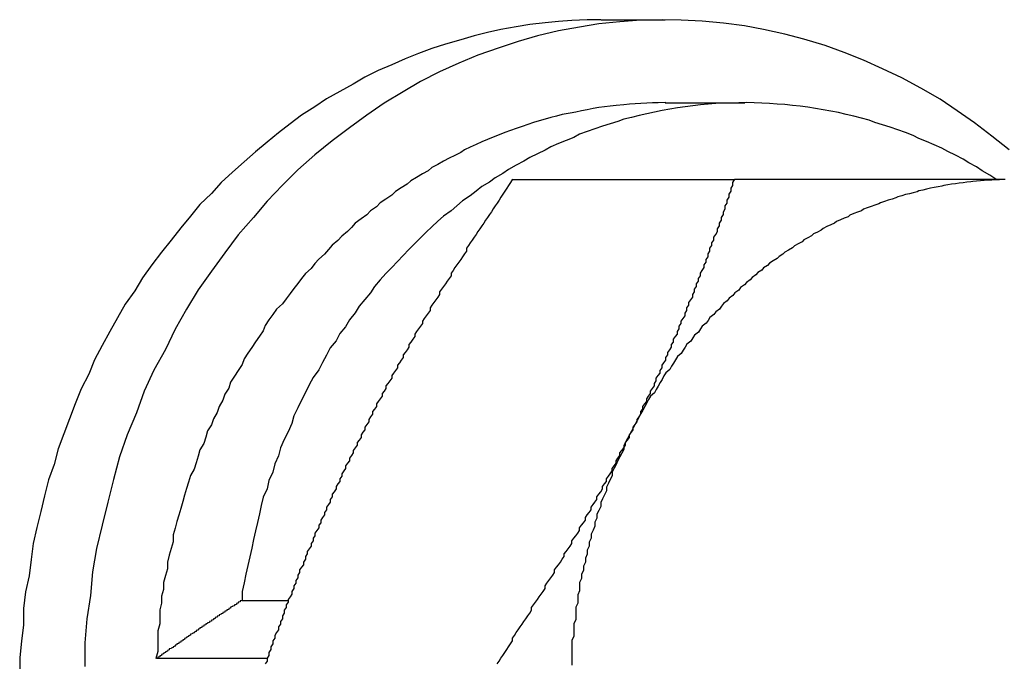
# Model space of a CAD drawing. Extents: x 0 to 420, y 0 to 297.
# Drawn here: x 178 to 179, y 42 to 42 of the extents above; entities that cross this region are included whole.
import ezdxf

# ---------------------------------------------------------------- set-up
doc = ezdxf.new("R2010")
doc.units = 0
doc.layers.add('VISIBLE_ISO_', color=7, linetype='CONTINUOUS')

msp = doc.modelspace()

# ---------------------------------------------------------------- linework, layer by layer
at = {"layer": 'VISIBLE_ISO_'}
for p, q in [((178.70622, 41.90679), (178.73955, 41.90679)), ((178.73955, 41.86346), (178.78122, 41.86346)), ((178.6598, 41.82346), (178.77598, 41.82346)), ((178.51878, 41.60379), (178.54326, 41.60379)), ((178.53215, 41.57346), (178.47437, 41.57346))]:
    msp.add_line(p, q, dxfattribs=at)
for points in [[(178.706, 41.9068, 0), (178.699, 41.9067, 0), (178.691, 41.9064, 0), (178.684, 41.9058, 0), (178.677, 41.9051, 0), (178.669, 41.9042, 0), (178.662, 41.903, 0), (178.654, 41.9016, 0), (178.647, 41.9001, 0), (178.64, 41.8983, 0), (178.633, 41.8963, 0), (178.625, 41.8941, 0), (178.618, 41.8917, 0), (178.611, 41.8891, 0), (178.604, 41.8863, 0), (178.597, 41.8833, 0), (178.59, 41.8802, 0), (178.583, 41.8768, 0), (178.577, 41.8732, 0), (178.57, 41.8694, 0), (178.563, 41.8655, 0), (178.557, 41.8613, 0), (178.55, 41.857, 0), (178.544, 41.8525, 0), (178.538, 41.8478, 0), (178.532, 41.8429, 0), (178.526, 41.8379, 0), (178.52, 41.8327, 0), (178.514, 41.8273, 0), (178.508, 41.8218, 0), (178.503, 41.8161, 0), (178.497, 41.8103, 0), (178.492, 41.8043, 0), (178.487, 41.7981, 0), (178.482, 41.7918, 0), (178.477, 41.7854, 0), (178.472, 41.7788, 0), (178.467, 41.7721, 0), (178.463, 41.7653, 0), (178.458, 41.7583, 0), (178.454, 41.7512, 0), (178.45, 41.744, 0), (178.446, 41.7367, 0), (178.442, 41.7293, 0), (178.439, 41.7218, 0), (178.435, 41.7142, 0), (178.432, 41.7064, 0), (178.429, 41.6986, 0), (178.426, 41.6907, 0), (178.423, 41.6828, 0), (178.421, 41.6747, 0), (178.418, 41.6666, 0), (178.416, 41.6584, 0), (178.414, 41.6501, 0), (178.412, 41.6418, 0), (178.41, 41.6335, 0), (178.409, 41.6251, 0), (178.408, 41.6166, 0), (178.406, 41.6082, 0), (178.405, 41.5996, 0), (178.405, 41.5911, 0), (178.404, 41.5825, 0), (178.403, 41.574, 0), (178.403, 41.5654, 0)], [(178.919, 41.8389, 0), (178.91, 41.8461, 0), (178.901, 41.8529, 0), (178.892, 41.8593, 0), (178.883, 41.8654, 0), (178.873, 41.8711, 0), (178.863, 41.8764, 0), (178.853, 41.8812, 0), (178.843, 41.8857, 0), (178.833, 41.8897, 0), (178.823, 41.8934, 0), (178.812, 41.8966, 0), (178.802, 41.8993, 0), (178.791, 41.9017, 0), (178.781, 41.9036, 0), (178.77, 41.905, 0), (178.759, 41.9061, 0), (178.748, 41.9066, 0), (178.738, 41.9068, 0), (178.727, 41.9065, 0), (178.716, 41.9057, 0), (178.705, 41.9046, 0), (178.695, 41.9029, 0), (178.684, 41.9009, 0), (178.673, 41.8984, 0), (178.663, 41.8954, 0), (178.653, 41.8921, 0), (178.642, 41.8883, 0), (178.632, 41.8841, 0), (178.622, 41.8795, 0), (178.612, 41.8745, 0), (178.603, 41.8691, 0), (178.593, 41.8632, 0), (178.584, 41.857, 0), (178.575, 41.8504, 0), (178.566, 41.8435, 0), (178.557, 41.8362, 0), (178.548, 41.8285, 0), (178.54, 41.8205, 0), (178.532, 41.8121, 0), (178.525, 41.8035, 0), (178.517, 41.7945, 0), (178.51, 41.7852, 0), (178.503, 41.7756, 0), (178.496, 41.7658, 0), (178.49, 41.7557, 0), (178.484, 41.7453, 0), (178.479, 41.7347, 0), (178.473, 41.7239, 0), (178.468, 41.7129, 0), (178.464, 41.7016, 0), (178.459, 41.6902, 0), (178.455, 41.6786, 0), (178.452, 41.6669, 0), (178.449, 41.655, 0), (178.446, 41.643, 0), (178.443, 41.6309, 0), (178.441, 41.6187, 0), (178.44, 41.6064, 0), (178.438, 41.5941, 0), (178.437, 41.5817, 0), (178.437, 41.5692, 0)], [(178.74, 41.8635, 0), (178.736, 41.8634, 0), (178.733, 41.8634, 0), (178.73, 41.8633, 0), (178.727, 41.8631, 0), (178.724, 41.8629, 0), (178.721, 41.8627, 0), (178.718, 41.8624, 0), (178.714, 41.8621, 0), (178.711, 41.8617, 0), (178.708, 41.8613, 0), (178.705, 41.8609, 0), (178.702, 41.8604, 0), (178.699, 41.8598, 0), (178.696, 41.8593, 0), (178.693, 41.8586, 0), (178.69, 41.858, 0), (178.686, 41.8573, 0), (178.683, 41.8565, 0), (178.68, 41.8557, 0), (178.677, 41.8549, 0), (178.674, 41.854, 0), (178.671, 41.8531, 0), (178.668, 41.8521, 0), (178.665, 41.8511, 0), (178.662, 41.8501, 0), (178.659, 41.849, 0), (178.656, 41.8479, 0), (178.653, 41.8467, 0), (178.65, 41.8455, 0), (178.647, 41.8443, 0), (178.644, 41.843, 0), (178.641, 41.8417, 0), (178.638, 41.8403, 0), (178.635, 41.8389, 0), (178.633, 41.8375, 0), (178.63, 41.836, 0), (178.627, 41.8345, 0), (178.624, 41.8329, 0), (178.621, 41.8313, 0), (178.618, 41.8297, 0), (178.616, 41.828, 0), (178.613, 41.8263, 0), (178.61, 41.8245, 0), (178.607, 41.8227, 0), (178.605, 41.8209, 0), (178.602, 41.819, 0), (178.599, 41.8171, 0), (178.597, 41.8152, 0), (178.594, 41.8132, 0), (178.591, 41.8112, 0), (178.589, 41.8092, 0), (178.586, 41.8071, 0), (178.584, 41.805, 0), (178.581, 41.8028, 0), (178.578, 41.8006, 0), (178.576, 41.7984, 0), (178.574, 41.7962, 0), (178.571, 41.7939, 0), (178.569, 41.7915, 0), (178.566, 41.7892, 0), (178.564, 41.7868, 0), (178.562, 41.7844, 0), (178.559, 41.7819, 0), (178.557, 41.7795, 0), (178.555, 41.7769, 0), (178.552, 41.7744, 0), (178.55, 41.7718, 0), (178.548, 41.7692, 0), (178.546, 41.7666, 0), (178.544, 41.7639, 0), (178.542, 41.7612, 0), (178.54, 41.7585, 0), (178.537, 41.7557, 0), (178.535, 41.753, 0), (178.533, 41.7502, 0), (178.531, 41.7473, 0), (178.53, 41.7445, 0), (178.528, 41.7416, 0), (178.526, 41.7387, 0), (178.524, 41.7357, 0), (178.522, 41.7328, 0), (178.52, 41.7298, 0), (178.519, 41.7268, 0), (178.517, 41.7237, 0), (178.515, 41.7207, 0), (178.513, 41.7176, 0), (178.512, 41.7145, 0), (178.51, 41.7114, 0), (178.509, 41.7082, 0), (178.507, 41.705, 0), (178.506, 41.7019, 0), (178.504, 41.6986, 0), (178.503, 41.6954, 0), (178.501, 41.6922, 0), (178.5, 41.6889, 0), (178.499, 41.6856, 0), (178.497, 41.6823, 0), (178.496, 41.679, 0), (178.495, 41.6756, 0), (178.494, 41.6723, 0), (178.492, 41.6689, 0), (178.491, 41.6655, 0), (178.49, 41.6621, 0), (178.489, 41.6587, 0), (178.488, 41.6553, 0), (178.487, 41.6518, 0), (178.486, 41.6483, 0), (178.485, 41.6449, 0), (178.484, 41.6414, 0), (178.483, 41.6379, 0), (178.483, 41.6344, 0), (178.482, 41.6309, 0), (178.481, 41.6273, 0), (178.48, 41.6238, 0), (178.48, 41.6202, 0), (178.479, 41.6167, 0), (178.478, 41.6131, 0), (178.478, 41.6095, 0), (178.477, 41.606, 0), (178.477, 41.6024, 0), (178.476, 41.5988, 0), (178.476, 41.5952, 0), (178.476, 41.5916, 0), (178.475, 41.5879, 0), (178.475, 41.5843, 0), (178.475, 41.5807, 0), (178.475, 41.5771, 0), (178.474, 41.5735, 0)], [(178.912, 41.8235, 0), (178.909, 41.8257, 0), (178.905, 41.8279, 0), (178.902, 41.83, 0), (178.898, 41.8321, 0), (178.895, 41.8341, 0), (178.891, 41.8361, 0), (178.887, 41.838, 0), (178.884, 41.8398, 0), (178.88, 41.8415, 0), (178.876, 41.8432, 0), (178.872, 41.8448, 0), (178.869, 41.8464, 0), (178.865, 41.8479, 0), (178.861, 41.8493, 0), (178.857, 41.8507, 0), (178.853, 41.852, 0), (178.849, 41.8532, 0), (178.846, 41.8543, 0), (178.842, 41.8554, 0), (178.838, 41.8564, 0), (178.834, 41.8574, 0), (178.83, 41.8583, 0), (178.826, 41.8591, 0), (178.822, 41.8598, 0), (178.818, 41.8605, 0), (178.814, 41.8611, 0), (178.81, 41.8617, 0), (178.806, 41.8621, 0), (178.802, 41.8625, 0), (178.798, 41.8628, 0), (178.794, 41.8631, 0), (178.79, 41.8633, 0), (178.786, 41.8634, 0), (178.782, 41.8635, 0), (178.778, 41.8634, 0), (178.774, 41.8633, 0), (178.77, 41.8632, 0), (178.766, 41.863, 0), (178.762, 41.8627, 0), (178.758, 41.8623, 0), (178.754, 41.8618, 0), (178.75, 41.8613, 0), (178.746, 41.8608, 0), (178.742, 41.8601, 0), (178.738, 41.8594, 0), (178.734, 41.8586, 0), (178.73, 41.8577, 0), (178.726, 41.8568, 0), (178.722, 41.8558, 0), (178.718, 41.8548, 0), (178.715, 41.8536, 0), (178.711, 41.8524, 0), (178.707, 41.8512, 0), (178.703, 41.8498, 0), (178.699, 41.8484, 0), (178.695, 41.847, 0), (178.692, 41.8454, 0), (178.688, 41.8438, 0), (178.684, 41.8422, 0), (178.68, 41.8405, 0), (178.677, 41.8387, 0), (178.673, 41.8368, 0), (178.669, 41.8349, 0), (178.666, 41.8329, 0), (178.662, 41.8309, 0), (178.658, 41.8287, 0), (178.655, 41.8266, 0), (178.651, 41.8243, 0), (178.648, 41.822, 0), (178.644, 41.8197, 0), (178.641, 41.8173, 0), (178.638, 41.8148, 0), (178.634, 41.8123, 0), (178.631, 41.8097, 0), (178.628, 41.807, 0), (178.624, 41.8043, 0), (178.621, 41.8016, 0), (178.618, 41.7987, 0), (178.615, 41.7959, 0), (178.612, 41.7929, 0), (178.609, 41.79, 0), (178.606, 41.7869, 0), (178.603, 41.7838, 0), (178.6, 41.7807, 0), (178.597, 41.7775, 0), (178.594, 41.7743, 0), (178.591, 41.771, 0), (178.588, 41.7676, 0), (178.586, 41.7642, 0), (178.583, 41.7608, 0), (178.58, 41.7573, 0), (178.578, 41.7538, 0), (178.575, 41.7502, 0), (178.573, 41.7466, 0), (178.57, 41.743, 0), (178.568, 41.7392, 0), (178.565, 41.7355, 0), (178.563, 41.7317, 0), (178.561, 41.7279, 0), (178.559, 41.724, 0), (178.556, 41.7201, 0), (178.554, 41.7162, 0), (178.552, 41.7122, 0), (178.55, 41.7082, 0), (178.548, 41.7042, 0), (178.546, 41.7001, 0), (178.545, 41.696, 0), (178.543, 41.6918, 0), (178.541, 41.6877, 0), (178.539, 41.6834, 0), (178.538, 41.6792, 0), (178.536, 41.675, 0), (178.535, 41.6707, 0), (178.533, 41.6664, 0), (178.532, 41.662, 0), (178.53, 41.6577, 0), (178.529, 41.6533, 0), (178.528, 41.6489, 0), (178.527, 41.6444, 0), (178.526, 41.64, 0), (178.525, 41.6355, 0), (178.524, 41.631, 0), (178.523, 41.6265, 0), (178.522, 41.622, 0), (178.521, 41.6175, 0), (178.52, 41.6129, 0), (178.519, 41.6084, 0), (178.519, 41.6038, 0)], [(178.66, 41.8235, 0), (178.659, 41.8219, 0), (178.658, 41.8203, 0), (178.657, 41.8188, 0), (178.656, 41.8173, 0), (178.655, 41.8157, 0), (178.654, 41.8142, 0), (178.653, 41.8127, 0), (178.652, 41.8111, 0), (178.651, 41.8096, 0), (178.65, 41.8081, 0), (178.649, 41.8066, 0), (178.648, 41.8051, 0), (178.647, 41.8036, 0), (178.646, 41.8021, 0), (178.645, 41.8006, 0), (178.644, 41.7992, 0), (178.643, 41.7977, 0), (178.642, 41.7962, 0), (178.641, 41.7947, 0), (178.64, 41.7933, 0), (178.639, 41.7918, 0), (178.638, 41.7904, 0), (178.637, 41.7889, 0), (178.636, 41.7875, 0), (178.636, 41.786, 0), (178.635, 41.7846, 0), (178.634, 41.7831, 0), (178.633, 41.7817, 0), (178.632, 41.7803, 0), (178.631, 41.7788, 0), (178.63, 41.7774, 0), (178.629, 41.776, 0), (178.628, 41.7746, 0), (178.628, 41.7732, 0), (178.627, 41.7718, 0), (178.626, 41.7704, 0), (178.625, 41.7689, 0), (178.624, 41.7675, 0), (178.623, 41.7661, 0), (178.622, 41.7648, 0), (178.622, 41.7634, 0), (178.621, 41.762, 0), (178.62, 41.7606, 0), (178.619, 41.7592, 0), (178.618, 41.7578, 0), (178.617, 41.7564, 0), (178.617, 41.755, 0), (178.616, 41.7537, 0), (178.615, 41.7523, 0), (178.614, 41.7509, 0), (178.613, 41.7495, 0), (178.613, 41.7482, 0), (178.612, 41.7468, 0), (178.611, 41.7454, 0), (178.61, 41.7441, 0), (178.609, 41.7427, 0), (178.609, 41.7414, 0), (178.608, 41.74, 0), (178.607, 41.7386, 0), (178.606, 41.7373, 0), (178.606, 41.7359, 0), (178.605, 41.7346, 0), (178.604, 41.7332, 0), (178.603, 41.7319, 0), (178.603, 41.7305, 0), (178.602, 41.7292, 0), (178.601, 41.7278, 0), (178.6, 41.7265, 0), (178.6, 41.7251, 0), (178.599, 41.7238, 0), (178.598, 41.7224, 0), (178.597, 41.7211, 0), (178.597, 41.7197, 0), (178.596, 41.7184, 0), (178.595, 41.717, 0), (178.594, 41.7157, 0), (178.594, 41.7144, 0), (178.593, 41.713, 0), (178.592, 41.7117, 0), (178.592, 41.7103, 0), (178.591, 41.709, 0), (178.59, 41.7076, 0), (178.589, 41.7063, 0), (178.589, 41.705, 0), (178.588, 41.7036, 0), (178.587, 41.7023, 0), (178.587, 41.7009, 0), (178.586, 41.6996, 0), (178.585, 41.6982, 0), (178.585, 41.6969, 0), (178.584, 41.6955, 0), (178.583, 41.6942, 0), (178.583, 41.6928, 0), (178.582, 41.6915, 0), (178.581, 41.6901, 0)], [(178.721, 41.6901, 0), (178.722, 41.6915, 0), (178.723, 41.6928, 0), (178.723, 41.6942, 0), (178.724, 41.6955, 0), (178.725, 41.6969, 0), (178.725, 41.6982, 0), (178.726, 41.6996, 0), (178.727, 41.7009, 0), (178.727, 41.7023, 0), (178.728, 41.7036, 0), (178.728, 41.705, 0), (178.729, 41.7063, 0), (178.73, 41.7076, 0), (178.73, 41.709, 0), (178.731, 41.7103, 0), (178.732, 41.7117, 0), (178.732, 41.713, 0), (178.733, 41.7144, 0), (178.734, 41.7157, 0), (178.734, 41.717, 0), (178.735, 41.7184, 0), (178.735, 41.7197, 0), (178.736, 41.7211, 0), (178.737, 41.7224, 0), (178.737, 41.7238, 0), (178.738, 41.7251, 0), (178.738, 41.7265, 0), (178.739, 41.7278, 0), (178.74, 41.7292, 0), (178.74, 41.7305, 0), (178.741, 41.7319, 0), (178.741, 41.7332, 0), (178.742, 41.7346, 0), (178.743, 41.7359, 0), (178.743, 41.7373, 0), (178.744, 41.7386, 0), (178.744, 41.74, 0), (178.745, 41.7414, 0), (178.746, 41.7427, 0), (178.746, 41.7441, 0), (178.747, 41.7454, 0), (178.747, 41.7468, 0), (178.748, 41.7482, 0), (178.748, 41.7495, 0), (178.749, 41.7509, 0), (178.75, 41.7523, 0), (178.75, 41.7537, 0), (178.751, 41.755, 0), (178.751, 41.7564, 0), (178.752, 41.7578, 0), (178.752, 41.7592, 0), (178.753, 41.7606, 0), (178.754, 41.762, 0), (178.754, 41.7634, 0), (178.755, 41.7648, 0), (178.755, 41.7661, 0), (178.756, 41.7675, 0), (178.756, 41.7689, 0), (178.757, 41.7704, 0), (178.757, 41.7718, 0), (178.758, 41.7732, 0), (178.758, 41.7746, 0), (178.759, 41.776, 0), (178.76, 41.7774, 0), (178.76, 41.7788, 0), (178.761, 41.7803, 0), (178.761, 41.7817, 0), (178.762, 41.7831, 0), (178.762, 41.7846, 0), (178.763, 41.786, 0), (178.763, 41.7875, 0), (178.764, 41.7889, 0), (178.764, 41.7904, 0), (178.765, 41.7918, 0), (178.765, 41.7933, 0), (178.766, 41.7947, 0), (178.767, 41.7962, 0), (178.767, 41.7977, 0), (178.768, 41.7992, 0), (178.768, 41.8006, 0), (178.769, 41.8021, 0), (178.769, 41.8036, 0), (178.77, 41.8051, 0), (178.77, 41.8066, 0), (178.771, 41.8081, 0), (178.771, 41.8096, 0), (178.772, 41.8111, 0), (178.772, 41.8127, 0), (178.773, 41.8142, 0), (178.773, 41.8157, 0), (178.774, 41.8173, 0), (178.774, 41.8188, 0), (178.775, 41.8203, 0), (178.775, 41.8219, 0), (178.776, 41.8235, 0)], [(178.917, 41.8234, 0), (178.916, 41.8234, 0), (178.914, 41.8233, 0), (178.912, 41.8232, 0), (178.91, 41.8231, 0), (178.908, 41.823, 0), (178.906, 41.8229, 0), (178.904, 41.8227, 0), (178.902, 41.8226, 0), (178.9, 41.8224, 0), (178.899, 41.8222, 0), (178.897, 41.822, 0), (178.895, 41.8217, 0), (178.893, 41.8215, 0), (178.891, 41.8212, 0), (178.889, 41.8209, 0), (178.887, 41.8206, 0), (178.885, 41.8202, 0), (178.884, 41.8199, 0), (178.882, 41.8195, 0), (178.88, 41.8192, 0), (178.878, 41.8188, 0), (178.876, 41.8183, 0), (178.874, 41.8179, 0), (178.872, 41.8175, 0), (178.871, 41.817, 0), (178.869, 41.8165, 0), (178.867, 41.816, 0), (178.865, 41.8155, 0), (178.863, 41.8149, 0), (178.861, 41.8144, 0), (178.86, 41.8138, 0), (178.858, 41.8132, 0), (178.856, 41.8126, 0), (178.854, 41.812, 0), (178.852, 41.8113, 0), (178.851, 41.8107, 0), (178.849, 41.81, 0), (178.847, 41.8093, 0), (178.845, 41.8086, 0), (178.843, 41.8079, 0), (178.842, 41.8071, 0), (178.84, 41.8064, 0), (178.838, 41.8056, 0), (178.836, 41.8048, 0), (178.835, 41.804, 0), (178.833, 41.8032, 0), (178.831, 41.8023, 0), (178.829, 41.8015, 0), (178.828, 41.8006, 0), (178.826, 41.7997, 0), (178.824, 41.7988, 0), (178.822, 41.7979, 0), (178.821, 41.7969, 0), (178.819, 41.796, 0), (178.817, 41.795, 0), (178.816, 41.794, 0), (178.814, 41.793, 0), (178.812, 41.792, 0), (178.811, 41.7909, 0), (178.809, 41.7899, 0), (178.807, 41.7888, 0), (178.806, 41.7877, 0), (178.804, 41.7866, 0), (178.802, 41.7855, 0), (178.801, 41.7844, 0), (178.799, 41.7832, 0), (178.798, 41.7821, 0), (178.796, 41.7809, 0), (178.794, 41.7797, 0), (178.793, 41.7785, 0), (178.791, 41.7773, 0), (178.79, 41.7761, 0), (178.788, 41.7748, 0), (178.787, 41.7736, 0), (178.785, 41.7723, 0), (178.784, 41.771, 0), (178.782, 41.7697, 0), (178.781, 41.7684, 0), (178.779, 41.767, 0), (178.778, 41.7657, 0), (178.776, 41.7643, 0), (178.775, 41.7629, 0), (178.773, 41.7615, 0), (178.772, 41.7601, 0), (178.77, 41.7587, 0), (178.769, 41.7573, 0), (178.768, 41.7558, 0), (178.766, 41.7544, 0), (178.765, 41.7529, 0), (178.763, 41.7514, 0), (178.762, 41.7499, 0), (178.761, 41.7484, 0), (178.759, 41.7469, 0), (178.758, 41.7454, 0), (178.757, 41.7438, 0), (178.755, 41.7422, 0), (178.754, 41.7407, 0), (178.753, 41.7391, 0), (178.751, 41.7375, 0), (178.75, 41.7359, 0), (178.749, 41.7343, 0), (178.748, 41.7326, 0), (178.746, 41.731, 0), (178.745, 41.7293, 0), (178.744, 41.7276, 0), (178.743, 41.726, 0), (178.742, 41.7243, 0), (178.74, 41.7226, 0), (178.739, 41.7209, 0), (178.738, 41.7191, 0), (178.737, 41.7174, 0), (178.736, 41.7156, 0), (178.735, 41.7139, 0), (178.734, 41.7121, 0), (178.732, 41.7103, 0), (178.731, 41.7086, 0), (178.73, 41.7068, 0), (178.729, 41.7049, 0), (178.728, 41.7031, 0), (178.727, 41.7013, 0), (178.726, 41.6995, 0), (178.725, 41.6976, 0), (178.724, 41.6958, 0), (178.723, 41.6939, 0), (178.722, 41.692, 0), (178.721, 41.6901, 0)], [(178.776, 41.8235, 0), (178.778, 41.8235, 0), (178.78, 41.8235, 0), (178.781, 41.8235, 0), (178.783, 41.8235, 0), (178.785, 41.8235, 0), (178.787, 41.8235, 0), (178.789, 41.8235, 0), (178.79, 41.8235, 0), (178.792, 41.8235, 0), (178.794, 41.8235, 0), (178.795, 41.8235, 0), (178.797, 41.8235, 0), (178.799, 41.8235, 0), (178.801, 41.8235, 0), (178.802, 41.8235, 0), (178.804, 41.8235, 0), (178.806, 41.8235, 0), (178.807, 41.8235, 0), (178.809, 41.8235, 0), (178.811, 41.8235, 0), (178.812, 41.8235, 0), (178.814, 41.8235, 0), (178.816, 41.8235, 0), (178.817, 41.8235, 0), (178.819, 41.8235, 0), (178.821, 41.8235, 0), (178.822, 41.8235, 0), (178.824, 41.8235, 0), (178.825, 41.8235, 0), (178.827, 41.8235, 0), (178.829, 41.8235, 0), (178.83, 41.8235, 0), (178.832, 41.8235, 0), (178.833, 41.8235, 0), (178.835, 41.8235, 0), (178.836, 41.8235, 0), (178.838, 41.8235, 0), (178.84, 41.8235, 0), (178.841, 41.8235, 0), (178.843, 41.8235, 0), (178.844, 41.8235, 0), (178.846, 41.8235, 0), (178.847, 41.8235, 0), (178.849, 41.8235, 0), (178.85, 41.8235, 0), (178.852, 41.8235, 0), (178.853, 41.8235, 0), (178.855, 41.8235, 0), (178.856, 41.8235, 0), (178.858, 41.8235, 0), (178.859, 41.8235, 0), (178.861, 41.8235, 0), (178.862, 41.8235, 0), (178.864, 41.8235, 0), (178.865, 41.8235, 0), (178.867, 41.8235, 0), (178.868, 41.8235, 0), (178.87, 41.8235, 0), (178.871, 41.8235, 0), (178.872, 41.8235, 0), (178.874, 41.8235, 0), (178.875, 41.8235, 0), (178.877, 41.8235, 0), (178.878, 41.8235, 0), (178.88, 41.8235, 0), (178.881, 41.8235, 0), (178.883, 41.8235, 0), (178.884, 41.8235, 0), (178.885, 41.8235, 0), (178.887, 41.8235, 0), (178.888, 41.8235, 0), (178.89, 41.8235, 0), (178.891, 41.8235, 0), (178.892, 41.8235, 0), (178.894, 41.8235, 0), (178.895, 41.8235, 0), (178.897, 41.8235, 0), (178.898, 41.8235, 0), (178.899, 41.8235, 0), (178.901, 41.8235, 0), (178.902, 41.8235, 0), (178.903, 41.8235, 0), (178.905, 41.8235, 0), (178.906, 41.8235, 0), (178.908, 41.8235, 0), (178.909, 41.8235, 0), (178.91, 41.8235, 0), (178.912, 41.8235, 0), (178.913, 41.8235, 0), (178.914, 41.8235, 0), (178.916, 41.8235, 0), (178.917, 41.8235, 0)], [(178.581, 41.6901, 0), (178.581, 41.6888, 0), (178.58, 41.6874, 0), (178.579, 41.6861, 0), (178.579, 41.6847, 0), (178.578, 41.6834, 0), (178.577, 41.682, 0), (178.577, 41.6807, 0), (178.576, 41.6793, 0), (178.575, 41.678, 0), (178.575, 41.6766, 0), (178.574, 41.6753, 0), (178.573, 41.674, 0), (178.573, 41.6726, 0), (178.572, 41.6713, 0), (178.571, 41.6699, 0), (178.571, 41.6686, 0), (178.57, 41.6672, 0), (178.57, 41.6659, 0), (178.569, 41.6646, 0), (178.568, 41.6632, 0), (178.568, 41.6619, 0), (178.567, 41.6605, 0), (178.566, 41.6592, 0), (178.566, 41.6578, 0), (178.565, 41.6565, 0), (178.565, 41.6551, 0), (178.564, 41.6538, 0), (178.563, 41.6524, 0), (178.563, 41.6511, 0), (178.562, 41.6497, 0), (178.562, 41.6484, 0), (178.561, 41.647, 0), (178.56, 41.6457, 0), (178.56, 41.6443, 0), (178.559, 41.643, 0), (178.559, 41.6416, 0), (178.558, 41.6403, 0), (178.557, 41.6389, 0), (178.557, 41.6375, 0), (178.556, 41.6362, 0), (178.556, 41.6348, 0), (178.555, 41.6334, 0), (178.555, 41.6321, 0), (178.554, 41.6307, 0), (178.553, 41.6293, 0), (178.553, 41.628, 0), (178.552, 41.6266, 0), (178.552, 41.6252, 0), (178.551, 41.6238, 0), (178.551, 41.6224, 0), (178.55, 41.6211, 0), (178.549, 41.6197, 0), (178.549, 41.6183, 0), (178.548, 41.6169, 0), (178.548, 41.6155, 0), (178.547, 41.6141, 0), (178.547, 41.6127, 0), (178.546, 41.6113, 0), (178.546, 41.6099, 0), (178.545, 41.6085, 0), (178.545, 41.6071, 0), (178.544, 41.6057, 0), (178.543, 41.6043, 0), (178.543, 41.6028, 0), (178.542, 41.6014, 0), (178.542, 41.6, 0), (178.541, 41.5986, 0), (178.541, 41.5971, 0), (178.54, 41.5957, 0), (178.54, 41.5942, 0), (178.539, 41.5928, 0), (178.539, 41.5913, 0), (178.538, 41.5899, 0), (178.538, 41.5884, 0), (178.537, 41.587, 0), (178.536, 41.5855, 0), (178.536, 41.584, 0), (178.535, 41.5826, 0), (178.535, 41.5811, 0), (178.534, 41.5796, 0), (178.534, 41.5781, 0), (178.533, 41.5766, 0), (178.533, 41.5751, 0), (178.532, 41.5736, 0), (178.532, 41.5721, 0), (178.531, 41.5706, 0)], [(178.652, 41.5706, 0), (178.653, 41.5721, 0), (178.654, 41.5736, 0), (178.655, 41.5751, 0), (178.656, 41.5766, 0), (178.657, 41.5781, 0), (178.658, 41.5796, 0), (178.659, 41.5811, 0), (178.66, 41.5826, 0), (178.66, 41.584, 0), (178.661, 41.5855, 0), (178.662, 41.587, 0), (178.663, 41.5884, 0), (178.664, 41.5899, 0), (178.665, 41.5913, 0), (178.666, 41.5928, 0), (178.667, 41.5942, 0), (178.668, 41.5957, 0), (178.669, 41.5971, 0), (178.67, 41.5986, 0), (178.67, 41.6, 0), (178.671, 41.6014, 0), (178.672, 41.6028, 0), (178.673, 41.6043, 0), (178.674, 41.6057, 0), (178.675, 41.6071, 0), (178.676, 41.6085, 0), (178.677, 41.6099, 0), (178.677, 41.6113, 0), (178.678, 41.6127, 0), (178.679, 41.6141, 0), (178.68, 41.6155, 0), (178.681, 41.6169, 0), (178.682, 41.6183, 0), (178.682, 41.6197, 0), (178.683, 41.6211, 0), (178.684, 41.6224, 0), (178.685, 41.6238, 0), (178.686, 41.6252, 0), (178.687, 41.6266, 0), (178.687, 41.628, 0), (178.688, 41.6293, 0), (178.689, 41.6307, 0), (178.69, 41.6321, 0), (178.691, 41.6334, 0), (178.691, 41.6348, 0), (178.692, 41.6362, 0), (178.693, 41.6375, 0), (178.694, 41.6389, 0), (178.695, 41.6403, 0), (178.695, 41.6416, 0), (178.696, 41.643, 0), (178.697, 41.6443, 0), (178.698, 41.6457, 0), (178.698, 41.647, 0), (178.699, 41.6484, 0), (178.7, 41.6497, 0), (178.701, 41.6511, 0), (178.701, 41.6524, 0), (178.702, 41.6538, 0), (178.703, 41.6551, 0), (178.704, 41.6565, 0), (178.704, 41.6578, 0), (178.705, 41.6592, 0), (178.706, 41.6605, 0), (178.707, 41.6619, 0), (178.707, 41.6632, 0), (178.708, 41.6646, 0), (178.709, 41.6659, 0), (178.709, 41.6672, 0), (178.71, 41.6686, 0), (178.711, 41.6699, 0), (178.712, 41.6713, 0), (178.712, 41.6726, 0), (178.713, 41.674, 0), (178.714, 41.6753, 0), (178.714, 41.6766, 0), (178.715, 41.678, 0), (178.716, 41.6793, 0), (178.716, 41.6807, 0), (178.717, 41.682, 0), (178.718, 41.6834, 0), (178.719, 41.6847, 0), (178.719, 41.6861, 0), (178.72, 41.6874, 0), (178.721, 41.6888, 0), (178.721, 41.6901, 0)], [(178.721, 41.6901, 0), (178.72, 41.6882, 0), (178.719, 41.6863, 0), (178.718, 41.6844, 0), (178.718, 41.6825, 0), (178.717, 41.6806, 0), (178.716, 41.6786, 0), (178.715, 41.6767, 0), (178.714, 41.6747, 0), (178.713, 41.6728, 0), (178.712, 41.6708, 0), (178.712, 41.6688, 0), (178.711, 41.6668, 0), (178.71, 41.6649, 0), (178.709, 41.6629, 0), (178.709, 41.6609, 0), (178.708, 41.6588, 0), (178.707, 41.6568, 0), (178.706, 41.6548, 0), (178.706, 41.6528, 0), (178.705, 41.6507, 0), (178.704, 41.6487, 0), (178.704, 41.6466, 0), (178.703, 41.6446, 0), (178.703, 41.6425, 0), (178.702, 41.6404, 0), (178.701, 41.6384, 0), (178.701, 41.6363, 0), (178.7, 41.6342, 0), (178.7, 41.6321, 0), (178.699, 41.63, 0), (178.699, 41.6279, 0), (178.698, 41.6258, 0), (178.698, 41.6237, 0), (178.697, 41.6216, 0), (178.697, 41.6195, 0), (178.696, 41.6173, 0), (178.696, 41.6152, 0), (178.695, 41.6131, 0), (178.695, 41.611, 0), (178.695, 41.6088, 0), (178.694, 41.6067, 0), (178.694, 41.6045, 0), (178.694, 41.6024, 0), (178.693, 41.6002, 0), (178.693, 41.5981, 0), (178.693, 41.5959, 0), (178.693, 41.5938, 0), (178.692, 41.5916, 0), (178.692, 41.5894, 0), (178.692, 41.5873, 0), (178.692, 41.5851, 0), (178.691, 41.5829, 0), (178.691, 41.5808, 0), (178.691, 41.5786, 0), (178.691, 41.5764, 0), (178.691, 41.5742, 0), (178.691, 41.5721, 0), (178.691, 41.5699, 0)], [(178.519, 41.6038, 0), (178.518, 41.6036, 0), (178.518, 41.6033, 0), (178.518, 41.6031, 0), (178.517, 41.6028, 0), (178.517, 41.6026, 0), (178.517, 41.6024, 0), (178.516, 41.6021, 0), (178.516, 41.6019, 0), (178.516, 41.6017, 0), (178.515, 41.6014, 0), (178.515, 41.6012, 0), (178.515, 41.601, 0), (178.514, 41.6007, 0), (178.514, 41.6005, 0), (178.513, 41.6003, 0), (178.513, 41.6, 0), (178.513, 41.5998, 0), (178.512, 41.5995, 0), (178.512, 41.5993, 0), (178.512, 41.5991, 0), (178.511, 41.5988, 0), (178.511, 41.5986, 0), (178.511, 41.5984, 0), (178.51, 41.5981, 0), (178.51, 41.5979, 0), (178.51, 41.5977, 0), (178.509, 41.5974, 0), (178.509, 41.5972, 0), (178.509, 41.597, 0), (178.508, 41.5967, 0), (178.508, 41.5965, 0), (178.507, 41.5962, 0), (178.507, 41.596, 0), (178.507, 41.5958, 0), (178.506, 41.5955, 0), (178.506, 41.5953, 0), (178.506, 41.5951, 0), (178.505, 41.5948, 0), (178.505, 41.5946, 0), (178.505, 41.5943, 0), (178.504, 41.5941, 0), (178.504, 41.5939, 0), (178.504, 41.5936, 0), (178.503, 41.5934, 0), (178.503, 41.5932, 0), (178.503, 41.5929, 0), (178.502, 41.5927, 0), (178.502, 41.5925, 0), (178.502, 41.5922, 0), (178.501, 41.592, 0), (178.501, 41.5917, 0), (178.5, 41.5915, 0), (178.5, 41.5913, 0), (178.5, 41.591, 0), (178.499, 41.5908, 0), (178.499, 41.5906, 0), (178.499, 41.5903, 0), (178.498, 41.5901, 0), (178.498, 41.5899, 0), (178.498, 41.5896, 0), (178.497, 41.5894, 0), (178.497, 41.5891, 0), (178.497, 41.5889, 0), (178.496, 41.5887, 0), (178.496, 41.5884, 0), (178.496, 41.5882, 0), (178.495, 41.588, 0), (178.495, 41.5877, 0), (178.495, 41.5875, 0), (178.494, 41.5872, 0), (178.494, 41.587, 0), (178.494, 41.5868, 0), (178.493, 41.5865, 0), (178.493, 41.5863, 0), (178.492, 41.5861, 0), (178.492, 41.5858, 0), (178.492, 41.5856, 0), (178.491, 41.5853, 0), (178.491, 41.5851, 0), (178.491, 41.5849, 0), (178.49, 41.5846, 0), (178.49, 41.5844, 0), (178.49, 41.5842, 0), (178.489, 41.5839, 0), (178.489, 41.5837, 0), (178.489, 41.5834, 0), (178.488, 41.5832, 0), (178.488, 41.583, 0), (178.488, 41.5827, 0), (178.487, 41.5825, 0), (178.487, 41.5823, 0), (178.487, 41.582, 0), (178.486, 41.5818, 0), (178.486, 41.5815, 0), (178.486, 41.5813, 0), (178.485, 41.5811, 0), (178.485, 41.5808, 0), (178.485, 41.5806, 0), (178.484, 41.5804, 0), (178.484, 41.5801, 0), (178.484, 41.5799, 0), (178.483, 41.5796, 0), (178.483, 41.5794, 0), (178.483, 41.5792, 0), (178.482, 41.5789, 0), (178.482, 41.5787, 0), (178.481, 41.5785, 0), (178.481, 41.5782, 0), (178.481, 41.578, 0), (178.48, 41.5777, 0), (178.48, 41.5775, 0), (178.48, 41.5773, 0), (178.479, 41.577, 0), (178.479, 41.5768, 0), (178.479, 41.5766, 0), (178.478, 41.5763, 0), (178.478, 41.5761, 0), (178.478, 41.5758, 0), (178.477, 41.5756, 0), (178.477, 41.5754, 0), (178.477, 41.5751, 0), (178.476, 41.5749, 0), (178.476, 41.5747, 0), (178.476, 41.5744, 0), (178.475, 41.5742, 0), (178.475, 41.5739, 0), (178.475, 41.5737, 0), (178.474, 41.5735, 0)]]:
    msp.add_polyline3d(points, dxfattribs=at)

doc.saveas('drawing.dxf')
